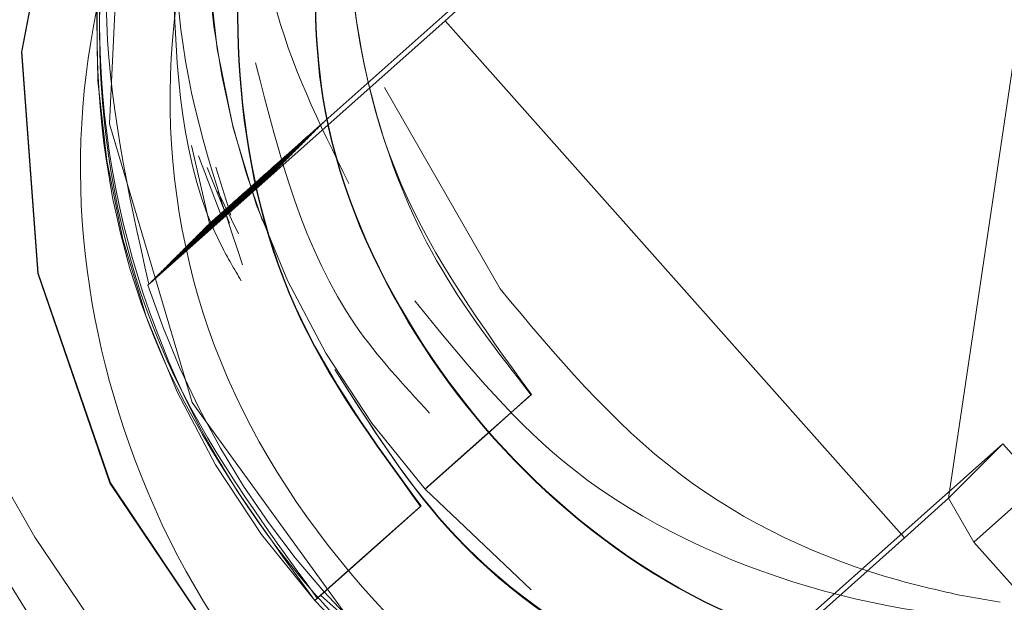
# Model space of a CAD drawing. Units: millimetres. Extents: x 224 to 2390, y 132 to 2791.
# Drawn here: x 1098 to 1104, y 1741 to 1745 of the extents above; entities that cross this region are included whole.
import ezdxf

# ---------------------------------------------------------------- set-up
doc = ezdxf.new("R2010")
doc.units = ezdxf.units.MM
doc.header["$LTSCALE"] = 10
doc.linetypes.add('HIDDEN', pattern=[1.905, 1.27, -0.635])

msp = doc.modelspace()

# ---------------------------------------------------------------- linework, layer by layer
at = {"color": 7, "linetype": 'HIDDEN', "lineweight": 18}
for p, q in [((1099.0949, 1743.7016), (1100.9639, 1745.3634)), ((1103.7705, 1745.1807), (1103.3074, 1742.0597)), ((1100.6495, 1745.0489), (1100.3954, 1744.8183)), ((1100.3954, 1744.8183), (1098.6776, 1743.291)), ((1103.0533, 1741.8291), (1100.3954, 1744.8183)), ((1100.7142, 1743.2684), (1100.0455, 1744.4335)), ((1106.4425, 1744.463), (1103.4536, 1741.8056)), ((1099.6588, 1744.1974), (1099.6611, 1744.1997)), ((1099.6772, 1744.2159), (1099.6796, 1744.2182)), ((1099.6958, 1744.2344), (1099.6981, 1744.2367)), ((1099.6032, 1744.1418), (1099.6055, 1744.1441)), ((1099.6218, 1744.1604), (1099.6241, 1744.1627)), ((1099.6402, 1744.1789), (1099.6426, 1744.1812)), ((1099.0336, 1743.647), (1098.9286, 1744.0986)), ((1099.5477, 1744.0863), (1099.55, 1744.0887)), ((1099.5662, 1744.1048), (1099.5685, 1744.1071)), ((1099.5847, 1744.1233), (1099.587, 1744.1257)), ((1099.1012, 1743.6935), (1098.9692, 1744.039)), ((1099.4922, 1744.0308), (1099.4945, 1744.0331)), ((1099.5107, 1744.0493), (1099.513, 1744.0516)), ((1099.5292, 1744.0678), (1099.5315, 1744.0701)), ((1099.1495, 1743.6488), (1099.0208, 1743.9703)), ((1099.1561, 1743.6942), (1099.0708, 1743.9718)), ((1099.4366, 1743.9752), (1099.4389, 1743.9776)), ((1099.4552, 1743.9938), (1099.4575, 1743.9961)), ((1099.4736, 1744.0122), (1099.476, 1744.0146)), ((1099.3811, 1743.9197), (1099.3834, 1743.922)), ((1099.3996, 1743.9382), (1099.4019, 1743.9405)), ((1099.4181, 1743.9567), (1099.4204, 1743.9591)), ((1099.2002, 1743.5871), (1099.0822, 1743.8311)), ((1099.0336, 1743.647), (1099.0949, 1743.7016)), ((1099.0151, 1743.6285), (1099.0104, 1743.6239)), ((1099.0336, 1743.647), (1099.029, 1743.6424)), ((1098.9595, 1743.573), (1098.955, 1743.5684)), ((1098.9781, 1743.5915), (1098.9734, 1743.5869)), ((1098.9966, 1743.61), (1098.992, 1743.6054)), ((1098.9041, 1743.5175), (1098.8994, 1743.5128)), ((1098.9225, 1743.536), (1098.9179, 1743.5314)), ((1098.9411, 1743.5545), (1098.9364, 1743.5498)), ((1098.8485, 1743.4619), (1098.8439, 1743.4573)), ((1098.867, 1743.4804), (1098.8624, 1743.4758)), ((1098.8855, 1743.4989), (1098.8809, 1743.4943)), ((1098.793, 1743.4064), (1098.7884, 1743.4018)), ((1098.8115, 1743.4249), (1098.8068, 1743.4203)), ((1098.83, 1743.4434), (1098.8254, 1743.4388)), ((1098.7375, 1743.3509), (1098.7328, 1743.3462)), ((1098.7559, 1743.3693), (1098.7513, 1743.3648)), ((1098.7745, 1743.3879), (1098.7698, 1743.3832)), ((1098.6819, 1743.2953), (1098.6776, 1743.291)), ((1098.7004, 1743.3139), (1098.6958, 1743.3092)), ((1098.7189, 1743.3323), (1098.7143, 1743.3277)), ((1102.0506, 1740.9771), (1103.6218, 1742.3741)), ((1103.3074, 1742.0597), (1103.6218, 1742.3741)), ((1103.6218, 1742.3741), (1104.8249, 1741.0209)), ((1100.2942, 1742.1246), (1100.2803, 1742.1107)), ((1100.8928, 1741.5291), (1100.2803, 1742.1107)), ((1103.3074, 1742.0597), (1103.0533, 1741.8291)), ((1103.3074, 1742.0597), (1103.4536, 1741.8056)), ((1103.0533, 1741.8291), (1101.3354, 1740.3017)), ((1103.4536, 1741.8056), (1104.9506, 1740.1218)), ((1099.6561, 1741.4805), (1099.6422, 1741.4666)), ((1103.6066, 1741.4579), (1103.3848, 1741.4956))]:
    msp.add_line(p, q, dxfattribs=at)
at = {"color": 7, "linetype": 'HIDDEN', "lineweight": 18, "flags": 128}
for points in [[(1105.9944, 1740.5683), (1104.5964, 1739.9647), (1102.9207, 1739.848), (1101.301, 1740.2934), (1099.92, 1741.2508), (1098.9337, 1742.6121), (1098.4542, 1744.2234), (1098.5352, 1745.9033), (1099.168, 1747.4613), (1100.2813, 1748.7223), (1101.749, 1749.5432), (1103.4058, 1749.8318), (1105.0644, 1749.5554), (1106.5374, 1748.7456), (1107.6589, 1747.4935), (1108.3017, 1745.9415), (1108.3938, 1744.2641), (1107.9246, 1742.6518), (1106.9473, 1741.2865), (1105.5724, 1740.3225), (1103.9557, 1739.8691), (1102.2792, 1739.9774), (1101.3374, 1740.3036), (1101.3374, 1740.3036)], [(1099.2183, 1741.0618), (1100.2238, 1740.1946), (1101.3785, 1739.637), (1102.6369, 1739.3917), (1103.9606, 1739.4836), (1105.2131, 1739.921), (1106.2721, 1740.6424), (1107.1126, 1741.6096), (1107.6935, 1742.8023), (1107.9398, 1744.1061), (1107.8434, 1745.3843), (1107.4248, 1746.5962), (1106.6813, 1747.6961), (1105.6742, 1748.5617), (1104.518, 1749.1178), (1103.2582, 1749.3616), (1102.1793, 1749.3126), (1101.1304, 1749.031), (1099.6182, 1748.1062), (1098.7763, 1747.1375), (1098.1937, 1745.9433), (1097.9458, 1744.6379), (1098.0407, 1743.3581), (1098.4579, 1742.1448), (1099.1999, 1741.0433), (1099.8053, 1740.4665), (1099.8053, 1740.4665)], [(1103.1143, 1739.3681), (1102.6204, 1739.3752), (1101.3621, 1739.6206), (1100.2074, 1740.1781), (1099.2019, 1741.0454), (1098.4599, 1742.1469), (1098.0428, 1743.3602), (1097.9479, 1744.6399), (1098.1958, 1745.9453), (1098.7783, 1747.1396), (1099.6203, 1748.1083), (1100.6808, 1748.8312), (1101.935, 1749.2701), (1103.2603, 1749.3637), (1104.5201, 1749.1199), (1105.6762, 1748.5638), (1106.6833, 1747.6981), (1107.4269, 1746.5982), (1107.8455, 1745.3864), (1107.9418, 1744.1081), (1107.6956, 1742.8044), (1107.1147, 1741.6117), (1106.2742, 1740.6444), (1104.8387, 1739.7513), (1103.1329, 1739.3866), (1103.1329, 1739.3866)], [(1100.2803, 1742.1107), (1100.6232, 1742.416), (1100.8927, 1742.6559)], [(1100.895, 1742.6581), (1100.5586, 1742.3593), (1100.2942, 1742.1246)], [(1099.6422, 1741.4666), (1099.9852, 1741.7719), (1100.2546, 1742.0118)], [(1100.257, 1742.0141), (1099.9204, 1741.7153), (1099.6561, 1741.4805)]]:
    msp.add_lwpolyline(points, dxfattribs=at)
at = {"color": 7, "linetype": 'HIDDEN', "lineweight": 18}
for centre, radius in [((1104.5178, 1745.9308), 21.4978), ((1104.4999, 1745.9129), 21.4979), ((1104.4995, 1745.9129), 18.9981), ((1103.3645, 1744.7776), 19.9979), ((1104.3881, 1745.8015), 18.9981), ((1103.4292, 1744.8422), 19.5386), ((1104.4964, 1745.9152), 17.4981), ((1104.4992, 1745.9127), 17.4981), ((1104.4347, 1745.8535), 17.4981), ((1104.3881, 1745.8016), 17.4982), ((1103.3649, 1744.7773), 14.9984), ((1103.3771, 1744.7893), 13.9971), ((1104.1636, 1745.5815), 12.4987), ((1104.4967, 1745.9145), 11.4988), ((1103.8667, 1745.2751), 11.2488), ((1104.1388, 1745.5564), 9.9989), ((1104.0158, 1745.4333), 9.249), ((1103.891, 1745.2997), 9.249), ((1103.3691, 1744.7799), 8.9995), ((1103.1844, 1744.5944), 8.9996), ((1104.016, 1745.4332), 7.2993), ((1103.9541, 1745.3713), 7.2992)]:
    msp.add_circle(centre, radius, dxfattribs=at)
for centre, radius, start, end in [((1104.4837, 1745.9082), 11.6095, 288.58283, 131.695), ((1104.3869, 1745.8032), 7.4998, 131.64548, 334.0715), ((1104.1893, 1745.6057), 7.4998, 131.64513, 339.04789), ((1103.8898, 1745.2999), 5.0002, 343.1393, 120.095), ((1103.9045, 1745.3038), 4.9758, 341.2803, 185.404), ((1104.0163, 1745.433), 4.9996, 135.0034, 221.6459), ((1103.3781, 1744.789), 4.9995, 135.0037, 221.6466), ((1104.0164, 1745.4331), 4.9997, 147.7922, 200.7357), ((1103.4318, 1744.8419), 5.0008, 198.0671, 245.2158), ((1103.891, 1745.2999), 4.9991, 240.7264, 335.9097), ((1103.3788, 1744.7884), 4.9996, 221.6365, 305.8199)]:
    msp.add_arc(centre, radius, start, end, dxfattribs=at)
for points, knots in [([(1096.7615, 1754.5769), (1096.4262, 1754.2573), (1095.7369, 1753.6003), (1094.8572, 1752.4538), (1094.1063, 1751.1922), (1093.5227, 1749.8439), (1093.1128, 1748.4334), (1092.8839, 1746.9824), (1092.8394, 1745.5141), (1092.9802, 1744.0519), (1093.3038, 1742.6191), (1093.8052, 1741.2383), (1094.4764, 1739.9316), (1095.3068, 1738.7198), (1096.2831, 1737.6222), (1097.3898, 1736.6562), (1098.6094, 1735.8372), (1099.9223, 1735.1781), (1101.3077, 1734.6899), (1102.7438, 1734.3787), (1104.2066, 1734.2554), (1105.6097, 1734.2975), (1106.5037, 1734.4701), (1106.9176, 1734.55)], [0, 0, 0, 0, 0.045534, 0.0935857, 0.1416384, 0.1896927, 0.2377445, 0.2857978, 0.3338528, 0.3819054, 0.4299596, 0.4780143, 0.5260693, 0.5741229, 0.6221798, 0.6702347, 0.7182901, 0.7663466, 0.8144027, 0.8624597, 0.9105161, 0.9585732, 1, 1, 1, 1]), ([(1095.3914, 1743.6509), (1095.6182, 1744.3316), (1096.0718, 1745.6927), (1096.7662, 1747.7826), (1097.4663, 1749.8955), (1097.9302, 1751.2997), (1098.1623, 1752.0021)], [0, 0, 0, 0, 0.245669, 0.491194, 0.745515, 1, 1, 1, 1]), ([(1098.1141, 1751.9538), (1097.8872, 1751.2731), (1097.4337, 1749.912), (1096.7393, 1747.8221), (1096.0392, 1745.7092), (1095.5752, 1744.305), (1095.3432, 1743.6026)], [0, 0, 0, 0, 0.245667, 0.491191, 0.745513, 1, 1, 1, 1]), ([(1099.0479, 1746.6162), (1099.2364, 1747.118), (1099.6238, 1748.1493), (1100.8258, 1749.3529), (1102.3465, 1750.1282), (1104.0483, 1750.3496), (1105.7251, 1749.9964), (1107.1882, 1749.1086), (1108.2828, 1747.7828), (1108.8437, 1746.1831), (1108.9398, 1744.7871), (1108.6562, 1744.0512), (1108.575, 1743.8403)], [0, 0, 0, 0, 0.101324, 0.208295, 0.315249, 0.422216, 0.529177, 0.63613, 0.743102, 0.850057, 0.957028, 1, 1, 1, 1]), ([(1100.3446, 1748.7811), (1100.5865, 1749.0134), (1101.1535, 1749.5577), (1102.3229, 1750.0894), (1103.7096, 1750.3387), (1105.2168, 1750.1668), (1106.6649, 1749.5228), (1107.8846, 1748.3944), (1108.6752, 1746.9394), (1108.9592, 1745.3009), (1108.6815, 1743.6798), (1108.1132, 1742.4457), (1107.5294, 1741.9365), (1107.3606, 1741.7893)], [0, 0, 0, 0, 0.063944, 0.149858, 0.241324, 0.331262, 0.436475, 0.539703, 0.644244, 0.748764, 0.85201, 0.957215, 1, 1, 1, 1]), ([(1108.1514, 1744.1928), (1108.1617, 1744.244), (1108.2569, 1744.7143), (1108.1173, 1745.6394), (1107.716, 1746.875), (1106.9647, 1747.9769), (1105.9596, 1748.8407), (1104.775, 1749.4159), (1103.5732, 1749.6278), (1102.7214, 1749.6394), (1102.3293, 1749.5294), (1102.2841, 1749.5167)], [0, 0, 0, 0, 0.017109, 0.157081, 0.297049, 0.441978, 0.586905, 0.726873, 0.866847, 0.984665, 1, 1, 1, 1]), ([(1100.3381, 1747.5874), (1100.4895, 1747.7677), (1100.9364, 1748.2999), (1102.0042, 1748.8209), (1103.3609, 1749.0685), (1104.7395, 1748.849), (1105.9652, 1748.2061), (1106.9249, 1747.1972), (1107.5067, 1745.9404), (1107.6557, 1744.555), (1107.3399, 1743.2132), (1106.7631, 1742.1726), (1106.2037, 1741.7509), (1106.0122, 1741.6065)], [0, 0, 0, 0, 0.051173, 0.151078, 0.250984, 0.349651, 0.450203, 0.54857, 0.648909, 0.748172, 0.847434, 0.947772, 1, 1, 1, 1]), ([(1100.3389, 1747.5885), (1100.4893, 1747.7675), (1100.9354, 1748.2985), (1102.002, 1748.8185), (1103.3585, 1749.0663), (1104.7372, 1748.8467), (1105.9629, 1748.2038), (1106.9226, 1747.1948), (1107.5043, 1745.9381), (1107.6535, 1744.5527), (1107.3375, 1743.2109), (1106.7612, 1742.1708), (1106.2024, 1741.7495), (1106.0114, 1741.6055)], [0, 0, 0, 0, 0.0508618, 0.1508153, 0.2507699, 0.3494837, 0.4500896, 0.5485008, 0.6488835, 0.748195, 0.8475091, 0.9478948, 1, 1, 1, 1]), ([(1101.5556, 1740.5342), (1101.4201, 1740.5648), (1100.7512, 1740.7155), (1099.7775, 1741.58), (1098.9309, 1742.9771), (1098.7061, 1744.6333), (1099.1222, 1746.236), (1100.0784, 1747.4875), (1101.2028, 1748.2162), (1101.9565, 1748.3969), (1102.2672, 1748.4714)], [0, 0, 0, 0, 0.038313, 0.189116, 0.339922, 0.48602, 0.638145, 0.786372, 0.911908, 1, 1, 1, 1]), ([(1100.8927, 1742.6559), (1100.6977, 1742.9071), (1100.304, 1743.4145), (1099.9516, 1744.3213), (1099.8031, 1745.2736), (1099.875, 1746.2372), (1100.1689, 1747.1545), (1100.5808, 1747.8976), (1100.9508, 1748.2575), (1101.0889, 1748.3917)], [0, 0, 0, 0, 0.150135, 0.303148, 0.455001, 0.603956, 0.756228, 0.909068, 1, 1, 1, 1]), ([(1106.8898, 1741.2978), (1106.8137, 1741.2005), (1106.3916, 1740.6612), (1105.2284, 1740.078), (1103.5806, 1739.7066), (1101.8762, 1739.9426), (1100.3534, 1740.7194), (1099.1707, 1741.9612), (1098.4694, 1743.5206), (1098.3143, 1745.2381), (1098.7724, 1746.8609), (1099.353, 1747.945), (1099.842, 1748.3034), (1099.8784, 1748.33)], [0, 0, 0, 0, 0.023656, 0.131173, 0.238695, 0.346225, 0.453743, 0.56128, 0.668797, 0.776333, 0.883851, 0.991372, 1, 1, 1, 1]), ([(1099.6561, 1741.4805), (1099.3338, 1741.9215), (1098.6857, 1742.8083), (1098.3203, 1744.4428), (1098.479, 1746.0806), (1099.0273, 1747.4447), (1099.6648, 1748.0652), (1099.9064, 1748.3004)], [0, 0, 0, 0, 0.21584, 0.43401, 0.647906, 0.866552, 1, 1, 1, 1]), ([(1099.6422, 1741.4666), (1099.3102, 1741.9241), (1098.6464, 1742.8388), (1098.293, 1744.5373), (1098.5052, 1746.2162), (1099.0763, 1747.5422), (1099.6966, 1748.0981), (1099.897, 1748.2778)], [0, 0, 0, 0, 0.2233235, 0.4466392, 0.6700068, 0.8933561, 1, 1, 1, 1]), ([(1101.3316, 1748.1869), (1100.9256, 1748.0193), (1100.0979, 1747.6776), (1099.1016, 1746.6657), (1098.4178, 1745.3618), (1098.2038, 1743.8446), (1098.505, 1742.3158), (1099.1184, 1741.1791), (1099.6477, 1740.63), (1099.8053, 1740.4665)], [0, 0, 0, 0, 0.138316, 0.281934, 0.44009, 0.599097, 0.758145, 0.92797, 1, 1, 1, 1]), ([(1100.895, 1742.6581), (1100.6123, 1743.0485), (1100.0444, 1743.8326), (1099.7724, 1745.272), (1099.9061, 1746.6179), (1100.3383, 1747.3395), (1100.5251, 1747.6515)], [0, 0, 0, 0, 0.266222, 0.534712, 0.798861, 1, 1, 1, 1]), ([(1098.6819, 1743.2953), (1098.5627, 1743.8311), (1098.321, 1744.9181), (1098.5689, 1746.1782), (1098.8439, 1746.818), (1098.8978, 1746.9433)], [0, 0, 0, 0, 0.4387133, 0.8901132, 1, 1, 1, 1]), ([(1100.2546, 1742.0118), (1099.9839, 1742.3818), (1099.4396, 1743.1257), (1099.1457, 1744.4872), (1099.2273, 1745.7935), (1099.609, 1746.5243), (1099.7805, 1746.8528)], [0, 0, 0, 0, 0.262407, 0.52764, 0.787673, 1, 1, 1, 1]), ([(1100.257, 1742.0141), (1099.9863, 1742.3841), (1099.442, 1743.128), (1099.148, 1744.4896), (1099.2298, 1745.7964), (1099.6118, 1746.5278), (1099.7836, 1746.8569)], [0, 0, 0, 0, 0.262308, 0.527442, 0.787377, 1, 1, 1, 1]), ([(1099.3383, 1746.5788), (1099.3063, 1746.0179), (1099.2522, 1745.0693), (1099.6688, 1744.2236), (1099.8391, 1743.878)], [0, 0, 0, 0, 0.591298, 1, 1, 1, 1]), ([(1099.2251, 1743.4071), (1099.0634, 1743.8885), (1098.7218, 1744.9053), (1098.9105, 1745.9639), (1099.0099, 1746.5212)], [0, 0, 0, 0, 0.473472, 1, 1, 1, 1]), ([(1121.1535, 1746.4927), (1120.7284, 1745.1301), (1119.8663, 1742.3666), (1117.8129, 1738.47), (1115.2052, 1734.8406), (1112.0053, 1731.5713), (1108.305, 1728.812), (1104.2397, 1726.6129), (1101.3428, 1725.7028), (1099.9151, 1725.2542)], [0, 0, 0, 0, 0.136018, 0.275875, 0.418186, 0.56141, 0.71068, 0.857413, 1, 1, 1, 1]), ([(1106.5058, 1746.4695), (1106.6831, 1746.1006), (1107.0354, 1745.3673), (1107.1442, 1743.9872), (1106.7695, 1742.5148), (1105.763, 1741.1879), (1104.3383, 1740.3624), (1102.8156, 1740.102), (1101.9114, 1740.4071), (1101.5329, 1740.5348)], [0, 0, 0, 0, 0.120513, 0.239545, 0.402423, 0.56113, 0.719832, 0.882714, 1, 1, 1, 1]), ([(1103.1143, 1739.3681), (1103.6073, 1739.4736), (1104.6417, 1739.6949), (1105.9894, 1740.637), (1106.9604, 1741.9606), (1107.371, 1743.4917), (1107.2908, 1745.0819), (1106.7734, 1745.9965), (1106.5058, 1746.4695)], [0, 0, 0, 0, 0.159009, 0.33367, 0.508804, 0.670202, 0.829408, 1, 1, 1, 1]), ([(1103.4663, 1741.0354), (1103.0394, 1741.1031), (1102.1563, 1741.2433), (1100.9974, 1741.986), (1100.1192, 1743.0499), (1099.6207, 1744.2613), (1099.6399, 1745.0878), (1099.6483, 1745.451)], [0, 0, 0, 0, 0.198832, 0.411406, 0.619827, 0.83289, 1, 1, 1, 1]), ([(1103.4668, 1741.0381), (1103.0406, 1741.1057), (1102.1581, 1741.2458), (1100.9998, 1741.9884), (1100.1215, 1743.0522), (1099.6225, 1744.2654), (1099.6419, 1745.0939), (1099.6504, 1745.4591)], [0, 0, 0, 0, 0.198428, 0.410878, 0.619172, 0.832098, 1, 1, 1, 1]), ([(1099.2166, 1743.3164), (1099.1772, 1743.3827), (1098.8649, 1743.9087), (1098.8417, 1744.5391), (1098.8214, 1745.09)], [0, 0, 0, 0, 0.126124, 1, 1, 1, 1]), ([(1100.3067, 1742.551), (1100.1553, 1742.7136), (1099.6311, 1743.2769), (1099.4377, 1744.0357), (1099.3002, 1744.5754)], [0, 0, 0, 0, 0.288754, 1, 1, 1, 1]), ([(1098.9781, 1743.5915), (1099.0347, 1743.6419), (1099.1479, 1743.7426), (1099.3746, 1743.9445), (1099.5451, 1744.0962), (1099.6588, 1744.1974)], [0, 0, 0, 0, 0.249974, 0.500006, 1, 1, 1, 1]), ([(1099.6611, 1744.1997), (1099.5491, 1744.1002), (1099.3811, 1743.9509), (1099.1584, 1743.7533), (1099.0475, 1743.6547), (1098.992, 1743.6054)], [0, 0, 0, 0, 0.499974, 0.749978, 1, 1, 1, 1]), ([(1098.9966, 1743.61), (1099.0532, 1743.6604), (1099.1664, 1743.7611), (1099.3931, 1743.9629), (1099.5636, 1744.1147), (1099.6772, 1744.2159)], [0, 0, 0, 0, 0.250012, 0.50001, 1, 1, 1, 1]), ([(1099.6796, 1744.2182), (1099.5675, 1744.1187), (1099.3995, 1743.9695), (1099.177, 1743.7717), (1099.066, 1743.6732), (1099.0104, 1743.6239)], [0, 0, 0, 0, 0.499956, 0.749965, 1, 1, 1, 1]), ([(1099.0151, 1743.6285), (1099.0717, 1743.6789), (1099.1849, 1743.7797), (1099.4116, 1743.9814), (1099.5821, 1744.1332), (1099.6958, 1744.2344)], [0, 0, 0, 0, 0.250008, 0.500006, 1, 1, 1, 1]), ([(1099.6981, 1744.2367), (1099.5861, 1744.1372), (1099.418, 1743.988), (1099.1954, 1743.7903), (1099.0845, 1743.6917), (1099.029, 1743.6424)], [0, 0, 0, 0, 0.499939, 0.749978, 1, 1, 1, 1]), ([(1098.9225, 1743.536), (1098.9791, 1743.5864), (1099.0924, 1743.6871), (1099.319, 1743.8889), (1099.4895, 1744.0407), (1099.6032, 1744.1418)], [0, 0, 0, 0, 0.250021, 0.499989, 1, 1, 1, 1]), ([(1099.6055, 1744.1441), (1099.4935, 1744.0447), (1099.3255, 1743.8954), (1099.1029, 1743.6977), (1098.9919, 1743.5991), (1098.9364, 1743.5498)], [0, 0, 0, 0, 0.499942, 0.749981, 1, 1, 1, 1]), ([(1098.9411, 1743.5545), (1098.9977, 1743.6048), (1099.1109, 1743.7056), (1099.3375, 1743.9074), (1099.5081, 1744.0592), (1099.6218, 1744.1604)], [0, 0, 0, 0, 0.249974, 0.500006, 1, 1, 1, 1]), ([(1099.6241, 1744.1627), (1099.5121, 1744.0632), (1099.344, 1743.9139), (1099.1214, 1743.7162), (1099.0104, 1743.6177), (1098.955, 1743.5684)], [0, 0, 0, 0, 0.499977, 0.749981, 1, 1, 1, 1]), ([(1098.9595, 1743.573), (1099.0162, 1743.6234), (1099.1294, 1743.7241), (1099.356, 1743.9259), (1099.5265, 1744.0777), (1099.6402, 1744.1789)], [0, 0, 0, 0, 0.250012, 0.499971, 1, 1, 1, 1]), ([(1099.6426, 1744.1812), (1099.5305, 1744.0817), (1099.3625, 1743.9325), (1099.1399, 1743.7347), (1099.0289, 1743.6362), (1098.9734, 1743.5869)], [0, 0, 0, 0, 0.499959, 0.750007, 1, 1, 1, 1]), ([(1098.867, 1743.4804), (1098.9236, 1743.5308), (1099.0368, 1743.6316), (1099.2635, 1743.8333), (1099.434, 1743.9851), (1099.5477, 1744.0863)], [0, 0, 0, 0, 0.250003, 0.499991, 1, 1, 1, 1]), ([(1099.55, 1744.0887), (1099.438, 1743.9891), (1099.2699, 1743.8399), (1099.0474, 1743.6422), (1098.9364, 1743.5436), (1098.8809, 1743.4943)], [0, 0, 0, 0, 0.499977, 0.749942, 1, 1, 1, 1]), ([(1098.8855, 1743.4989), (1098.9421, 1743.5493), (1099.0553, 1743.6501), (1099.282, 1743.8519), (1099.4525, 1744.0036), (1099.5662, 1744.1048)], [0, 0, 0, 0, 0.250008, 0.500006, 1, 1, 1, 1]), ([(1099.5685, 1744.1071), (1099.4565, 1744.0077), (1099.2885, 1743.8584), (1099.0659, 1743.6607), (1098.9549, 1743.5621), (1098.8994, 1743.5128)], [0, 0, 0, 0, 0.499942, 0.749981, 1, 1, 1, 1]), ([(1098.9041, 1743.5175), (1098.9606, 1743.5678), (1099.0738, 1743.6686), (1099.3006, 1743.8703), (1099.4711, 1744.0221), (1099.5847, 1744.1233)], [0, 0, 0, 0, 0.249974, 0.499971, 1, 1, 1, 1]), ([(1099.587, 1744.1257), (1099.475, 1744.0262), (1099.307, 1743.8769), (1099.0844, 1743.6792), (1098.9734, 1743.5806), (1098.9179, 1743.5314)], [0, 0, 0, 0, 0.499957, 0.749971, 1, 1, 1, 1]), ([(1098.8115, 1743.4249), (1098.8681, 1743.4753), (1098.9813, 1743.576), (1099.208, 1743.7779), (1099.3785, 1743.9296), (1099.4922, 1744.0308)], [0, 0, 0, 0, 0.249971, 0.500004, 1, 1, 1, 1]), ([(1099.4945, 1744.0331), (1099.3825, 1743.9336), (1099.2145, 1743.7843), (1098.9918, 1743.5867), (1098.8809, 1743.4881), (1098.8254, 1743.4388)], [0, 0, 0, 0, 0.499975, 0.749979, 1, 1, 1, 1]), ([(1098.83, 1743.4434), (1098.8866, 1743.4938), (1098.9998, 1743.5945), (1099.2264, 1743.7963), (1099.397, 1743.9481), (1099.5107, 1744.0493)], [0, 0, 0, 0, 0.250012, 0.499971, 1, 1, 1, 1]), ([(1099.513, 1744.0516), (1099.4009, 1743.9521), (1099.2329, 1743.8029), (1099.0104, 1743.6051), (1098.8994, 1743.5066), (1098.8439, 1743.4573)], [0, 0, 0, 0, 0.49996, 0.749968, 1, 1, 1, 1]), ([(1098.8485, 1743.4619), (1098.9051, 1743.5123), (1099.0183, 1743.6131), (1099.245, 1743.8148), (1099.4155, 1743.9666), (1099.5292, 1744.0678)], [0, 0, 0, 0, 0.250008, 0.500006, 1, 1, 1, 1]), ([(1099.5315, 1744.0701), (1099.4195, 1743.9706), (1099.2515, 1743.8213), (1099.0288, 1743.6237), (1098.9179, 1743.5251), (1098.8624, 1743.4758)], [0, 0, 0, 0, 0.499977, 0.749981, 1, 1, 1, 1]), ([(1098.7559, 1743.3693), (1098.8125, 1743.4197), (1098.9257, 1743.5205), (1099.1524, 1743.7223), (1099.3229, 1743.874), (1099.4366, 1743.9752)], [0, 0, 0, 0, 0.250008, 0.500006, 1, 1, 1, 1]), ([(1099.4389, 1743.9776), (1099.3269, 1743.8781), (1099.1589, 1743.7288), (1098.9363, 1743.5311), (1098.8253, 1743.4325), (1098.7698, 1743.3832)], [0, 0, 0, 0, 0.499939, 0.749978, 1, 1, 1, 1]), ([(1098.7745, 1743.3879), (1098.8311, 1743.4383), (1098.9442, 1743.539), (1099.171, 1743.7408), (1099.3415, 1743.8926), (1099.4552, 1743.9938)], [0, 0, 0, 0, 0.249974, 0.499971, 1, 1, 1, 1]), ([(1099.4575, 1743.9961), (1099.3455, 1743.8966), (1099.1774, 1743.7473), (1098.9548, 1743.5496), (1098.8438, 1743.4511), (1098.7884, 1743.4018)], [0, 0, 0, 0, 0.499974, 0.749978, 1, 1, 1, 1]), ([(1098.793, 1743.4064), (1098.8496, 1743.4568), (1098.9628, 1743.5575), (1099.1894, 1743.7593), (1099.3599, 1743.9111), (1099.4736, 1744.0122)], [0, 0, 0, 0, 0.250018, 0.499987, 1, 1, 1, 1]), ([(1099.476, 1744.0146), (1099.3639, 1743.9151), (1099.1959, 1743.7659), (1098.9733, 1743.5681), (1098.8623, 1743.4696), (1098.8068, 1743.4203)], [0, 0, 0, 0, 0.499958, 0.750005, 1, 1, 1, 1]), ([(1098.7004, 1743.3139), (1098.757, 1743.3642), (1098.8702, 1743.465), (1099.0969, 1743.6667), (1099.2674, 1743.8185), (1099.3811, 1743.9197)], [0, 0, 0, 0, 0.250012, 0.50001, 1, 1, 1, 1]), ([(1099.3834, 1743.922), (1099.2714, 1743.8225), (1099.1033, 1743.6733), (1098.8808, 1743.4755), (1098.7698, 1743.377), (1098.7143, 1743.3277)], [0, 0, 0, 0, 0.49996, 0.749968, 1, 1, 1, 1]), ([(1098.7189, 1743.3323), (1098.7755, 1743.3827), (1098.8887, 1743.4835), (1099.1154, 1743.6853), (1099.2859, 1743.837), (1099.3996, 1743.9382)], [0, 0, 0, 0, 0.250008, 0.500006, 1, 1, 1, 1]), ([(1099.4019, 1743.9405), (1099.2899, 1743.8411), (1099.1219, 1743.6918), (1098.8993, 1743.4941), (1098.7883, 1743.3955), (1098.7328, 1743.3462)], [0, 0, 0, 0, 0.499939, 0.749978, 1, 1, 1, 1]), ([(1098.7375, 1743.3509), (1098.794, 1743.4012), (1098.9072, 1743.502), (1099.134, 1743.7038), (1099.3045, 1743.8555), (1099.4181, 1743.9567)], [0, 0, 0, 0, 0.249974, 0.499971, 1, 1, 1, 1]), ([(1099.4204, 1743.9591), (1099.3084, 1743.8596), (1099.1404, 1743.7103), (1098.9178, 1743.5126), (1098.8068, 1743.414), (1098.7513, 1743.3648)], [0, 0, 0, 0, 0.499974, 0.749939, 1, 1, 1, 1]), ([(1098.6819, 1743.2953), (1098.7385, 1743.3457), (1098.8517, 1743.4464), (1099.0784, 1743.6483), (1099.2489, 1743.8), (1099.3626, 1743.9012)], [0, 0, 0, 0, 0.249974, 0.500006, 1, 1, 1, 1]), ([(1099.3649, 1743.9035), (1099.2529, 1743.804), (1099.0849, 1743.6547), (1098.8622, 1743.4571), (1098.7513, 1743.3585), (1098.6958, 1743.3092)], [0, 0, 0, 0, 0.499977, 0.749981, 1, 1, 1, 1]), ([(1101.2387, 1737.0744), (1101.1918, 1737.1275), (1100.3217, 1738.1123), (1098.5785, 1740.0806), (1096.6584, 1742.2346), (1095.5987, 1743.4191), (1095.3914, 1743.6509)], [0, 0, 0, 0, 0.024403, 0.452768, 0.892949, 1, 1, 1, 1]), ([(1095.3432, 1743.6026), (1095.5491, 1743.3696), (1096.5787, 1742.2045), (1098.4924, 1740.0463), (1100.244, 1738.0841), (1101.1433, 1737.079), (1101.1905, 1737.0262)], [0, 0, 0, 0, 0.107051, 0.535151, 0.975592, 1, 1, 1, 1]), ([(1103.3848, 1741.4956), (1103.2628, 1741.5231), (1102.6842, 1741.6541), (1101.6621, 1742.1348), (1101.0364, 1742.8831), (1100.7142, 1743.2684)], [0, 0, 0, 0, 0.114641, 0.544096, 1, 1, 1, 1]), ([(1100.2212, 1743.2005), (1100.4879, 1742.8709), (1101.0727, 1742.1482), (1102.387, 1741.5012), (1103.4816, 1741.3306), (1104.0638, 1741.3845), (1104.146, 1741.3921)], [0, 0, 0, 0, 0.279063, 0.611815, 0.945186, 1, 1, 1, 1]), ([(1105.1425, 1741.0551), (1104.8471, 1740.9215), (1104.1384, 1740.601), (1102.8694, 1740.5913), (1101.5514, 1740.9783), (1100.4336, 1741.7368), (1099.9734, 1742.4647), (1099.7591, 1742.8035)], [0, 0, 0, 0, 0.154668, 0.371023, 0.590106, 0.80918, 1, 1, 1, 1]), ([(1105.1355, 1741.051), (1104.8416, 1740.9181), (1104.1344, 1740.5985), (1102.8669, 1740.5889), (1101.5495, 1740.9763), (1100.4437, 1741.7238), (1099.9914, 1742.437), (1099.7856, 1742.7615)], [0, 0, 0, 0, 0.155208, 0.37345, 0.594444, 0.815434, 1, 1, 1, 1]), ([(1100.8927, 1742.6559), (1100.8931, 1742.6563), (1100.8939, 1742.657), (1100.8947, 1742.6578), (1100.895, 1742.6581)], [0, 0, 0, 0, 0.560011, 1, 1, 1, 1]), ([(1100.2546, 1742.0118), (1100.2551, 1742.0122), (1100.2559, 1742.013), (1100.2566, 1742.0138), (1100.257, 1742.0141)], [0, 0, 0, 0, 0.559973, 1, 1, 1, 1]), ([(1107.1445, 1741.5847), (1106.6846, 1741.3004), (1105.7428, 1740.7182), (1104.0674, 1740.5284), (1102.6936, 1740.7093), (1102.0368, 1741.1324), (1101.8534, 1741.2505)], [0, 0, 0, 0, 0.285605, 0.584855, 0.884086, 1, 1, 1, 1]), ([(1105.8247, 1740.4627), (1105.3617, 1740.2482), (1104.4058, 1739.8055), (1102.7801, 1739.7803), (1101.0671, 1740.2478), (1100.1652, 1741.0582), (1099.6746, 1741.499)], [0, 0, 0, 0, 0.225898, 0.466281, 0.709675, 1, 1, 1, 1])]:
    msp.add_open_spline(points, degree=3, knots=knots, dxfattribs=at)

doc.saveas('drawing.dxf')
